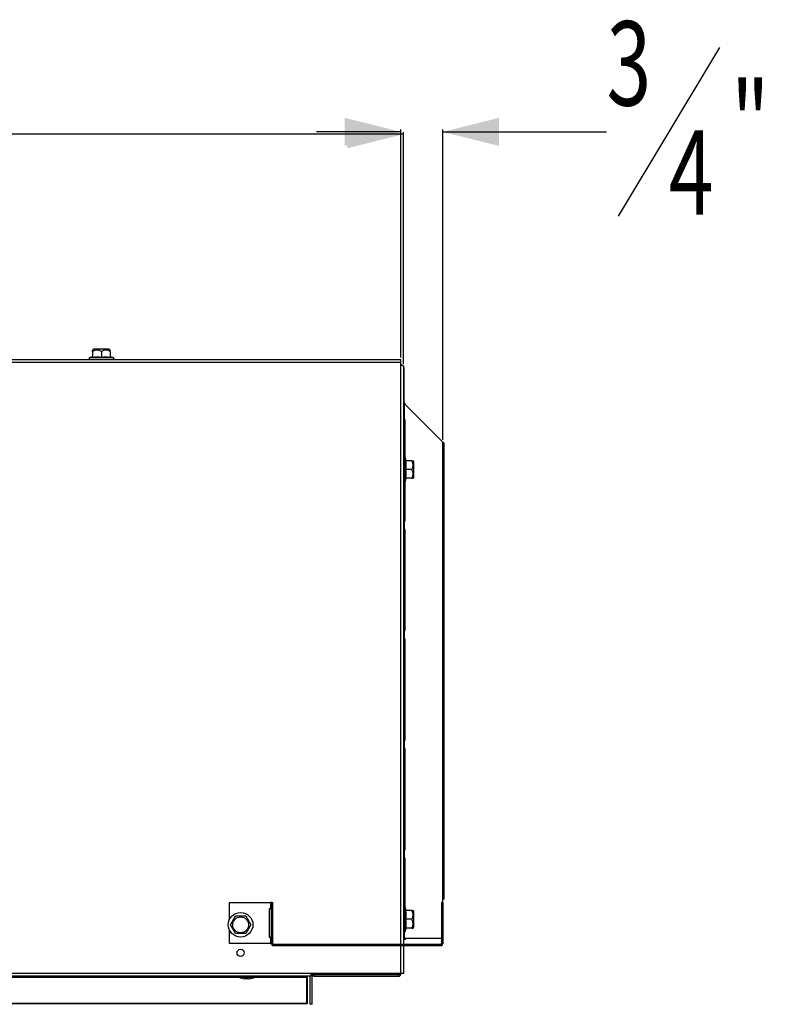
# Model space of a CAD drawing. Extents: x 1 to 119, y 3 to 68.
# Drawn here: x 76 to 90, y 50 to 67 of the extents above; entities that cross this region are included whole.
import ezdxf
from ezdxf.enums import TextEntityAlignment as Align

# ---------------------------------------------------------------- set-up
doc = ezdxf.new("R2010")
doc.units = 0
doc.layers.get('0').update_dxf_attribs({"linetype": 'CONTINUOUS'})
doc.layers.add('DIM', color=100, linetype='CONTINUOUS')
doc.dimstyles.new('SLDDIMSTYLE0', dxfattribs={"dimtxt": 1.5, "dimasz": 1, "dimexe": 0, "dimexo": 0.0625, "dimgap": 0.375, "dimtad": 0, "dimtih": 1, "dimtoh": 1, "dimrnd": 1e-09, "dimzin": 12, "dimsah": 1, "dimcen": 0.09, "dimazin": 3, "dimtfac": 1, "dimtofl": 0, "dimtmove": 0, "dimatfit": 3})
doc.dimstyles.new('SLDDIMSTYLE1', dxfattribs={"dimtxt": 1.5, "dimasz": 1, "dimexe": 0, "dimexo": 0.0625, "dimgap": 0.375, "dimtad": 0, "dimtih": 1, "dimtoh": 1, "dimrnd": 1e-09, "dimzin": 12, "dimsah": 1, "dimcen": 0.09, "dimazin": 3, "dimtfac": 1, "dimtmove": 0, "dimatfit": 3})

# ---------------------------------------------------------------- blocks, each defined once
blk = doc.blocks.new('_D_5')
at = {"layer": 'DIM'}
for p, q in [((58.619, 66.904), (56.819, 63.904)), ((31.905, 61.315), (31.905, 65.443)), ((31.905, 65.404), (54.394, 65.404)), ((83.155, 65.404), (60.665, 65.404)), ((83.155, 61.315), (83.155, 65.443))]:
    blk.add_line(p, q, dxfattribs=at)
for points in [[(31.905, 65.404), (32.905, 65.154), (32.905, 65.654)], [(83.155, 65.404), (82.155, 65.654), (82.155, 65.154)]]:
    blk.add_solid(points, dxfattribs=at)
at = {"layer": 'DIM', "width": 0.7}
for s, p in [('1', (56.611, 65.404, -16.571)), ('"', (58.828, 64.33, -16.571)), ('51', (54.394, 64.33, -16.571)), ('4', (57.719, 63.464, -16.571))]:
    blk.add_text(s, height=1.5, dxfattribs=at).set_placement(p, align=Align.BOTTOM_LEFT)
blk = doc.blocks.new('_D_7')
at = {"layer": 'DIM'}
for p, q in [((88.777, 66.945), (86.977, 63.945)), ((83.108, 65.445), (81.608, 65.445)), ((83.108, 61.433), (83.108, 65.485)), ((83.855, 59.967), (83.855, 65.485)), ((83.855, 65.445), (86.769, 65.445))]:
    blk.add_line(p, q, dxfattribs=at)
for points in [[(83.108, 65.445), (82.108, 65.695), (82.108, 65.195)], [(83.855, 65.445), (84.855, 65.195), (84.855, 65.695)]]:
    blk.add_solid(points, dxfattribs=at)
at = {"layer": 'DIM', "width": 0.7}
for s, p in [('3', (86.769, 65.445, -16.571)), ('"', (88.986, 64.371, -16.571)), ('4', (87.877, 63.506, -16.571))]:
    blk.add_text(s, height=1.5, dxfattribs=at).set_placement(p, align=Align.BOTTOM_LEFT)

msp = doc.modelspace()

# ---------------------------------------------------------------- linework, layer by layer
at = {"color": 7, "linetype": 'CONTINUOUS'}
for p, q in [((77.639, 61.581), (77.624, 61.565)), ((77.639, 61.581), (77.624, 61.565)), ((77.624, 61.541), (77.624, 61.565)), ((77.624, 61.541), (77.624, 61.435)), ((77.92, 61.581), (77.639, 61.581)), ((77.92, 61.581), (77.639, 61.581)), ((77.78, 61.541), (77.78, 61.435)), ((77.936, 61.565), (77.92, 61.581)), ((77.936, 61.565), (77.92, 61.581)), ((77.936, 61.541), (77.936, 61.565)), ((77.936, 61.541), (77.936, 61.435)), ((77.624, 61.442), (77.561, 61.425)), ((77.624, 61.441), (77.561, 61.425)), ((77.561, 61.425), (77.561, 61.393)), ((77.561, 61.425), (77.561, 61.425)), ((77.999, 61.425), (77.561, 61.425)), ((77.562, 61.425), (77.561, 61.425)), ((77.999, 61.425), (77.936, 61.442)), ((77.999, 61.425), (77.936, 61.441)), ((77.999, 61.425), (77.998, 61.425)), ((77.999, 61.393), (77.999, 61.425)), ((77.999, 61.425), (77.999, 61.425)), ((83.186, 59.658), (83.155, 59.658)), ((83.203, 59.596), (83.186, 59.658)), ((83.186, 59.221), (83.186, 59.658)), ((83.303, 59.596), (83.196, 59.596)), ((83.303, 59.596), (83.326, 59.596)), ((83.342, 59.58), (83.327, 59.596)), ((83.342, 59.299), (83.342, 59.58)), ((83.303, 59.439), (83.196, 59.439)), ((83.155, 59.221), (83.186, 59.221)), ((83.186, 59.221), (83.203, 59.283)), ((83.303, 59.283), (83.196, 59.283)), ((83.303, 59.283), (83.326, 59.283)), ((83.327, 59.283), (83.342, 59.299)), ((80.057, 51.741), (80.791, 51.741)), ((80.057, 51.431), (80.057, 51.741)), ((80.791, 51.741), (80.791, 51.624)), ((80.807, 51.741), (80.791, 51.741)), ((80.807, 51.741), (80.831, 51.741)), ((80.807, 51.007), (80.807, 51.741)), ((80.831, 51.007), (80.831, 51.741)), ((83.855, 51.741), (83.831, 51.741)), ((83.831, 51.741), (83.831, 51.007)), ((83.855, 51.741), (83.855, 51.007)), ((80.076, 51.342), (80.167, 51.499)), ((80.167, 51.499), (80.347, 51.499)), ((80.347, 51.499), (80.437, 51.342)), ((80.766, 51.624), (80.766, 51.124)), ((80.791, 51.624), (80.766, 51.624)), ((80.791, 51.624), (80.807, 51.624)), ((83.186, 51.658), (83.155, 51.658)), ((83.203, 51.596), (83.186, 51.658)), ((83.186, 51.221), (83.186, 51.658)), ((83.303, 51.596), (83.196, 51.596)), ((83.303, 51.596), (83.326, 51.596)), ((83.342, 51.58), (83.327, 51.596)), ((83.342, 51.299), (83.342, 51.58)), ((80.167, 51.186), (80.076, 51.342)), ((80.437, 51.342), (80.347, 51.186)), ((83.303, 51.439), (83.196, 51.439)), ((80.057, 51.007), (80.057, 51.254)), ((80.347, 51.186), (80.167, 51.186)), ((83.155, 51.221), (83.186, 51.221)), ((83.186, 51.221), (83.203, 51.283)), ((83.303, 51.283), (83.196, 51.283)), ((83.303, 51.283), (83.326, 51.283)), ((83.327, 51.283), (83.342, 51.299)), ((80.791, 51.007), (80.057, 51.007)), ((80.766, 51.124), (80.791, 51.124)), ((80.791, 51.124), (80.791, 51.007)), ((80.807, 51.124), (80.791, 51.124)), ((80.791, 51.007), (80.807, 51.007)), ((80.831, 51.007), (80.807, 51.007)), ((80.831, 50.967), (80.831, 50.991)), ((83.831, 50.991), (80.831, 50.991)), ((83.831, 50.967), (80.831, 50.967)), ((83.159, 51.085), (83.19, 51.085)), ((83.19, 51.085), (83.194, 51.099)), ((83.19, 51.085), (83.19, 51.099)), ((83.831, 51.007), (83.855, 51.007)), ((83.831, 50.967), (83.831, 50.991)), ((81.53, 49.927), (81.53, 50.452)), ((80.225, 50.427), (80.225, 50.412)), ((80.225, 50.412), (80.369, 50.412)), ((80.369, 50.38), (80.33, 50.38)), ((80.369, 50.412), (80.512, 50.412)), ((80.408, 50.38), (80.369, 50.38)), ((80.512, 50.412), (80.512, 50.427)), ((81.494, 49.927), (81.494, 50.427)), ((81.53, 49.927), (81.494, 49.927))]:
    msp.add_line(p, q, dxfattribs=at)
at = {"linetype": 'CONTINUOUS'}
for p, q in [((83.108, 61.393), (31.952, 61.393)), ((83.108, 61.346), (31.952, 61.346)), ((71.249, 61.394), (77.561, 61.394)), ((77.999, 61.394), (82.54, 61.394)), ((82.54, 61.393), (82.54, 61.394)), ((82.54, 61.394), (83.02, 61.394)), ((83.108, 61.346), (83.108, 61.393)), ((83.108, 61.296), (83.108, 61.346)), ((83.108, 61.31), (83.111, 61.31)), ((83.111, 61.296), (83.111, 61.31)), ((83.113, 61.301), (83.111, 61.304)), ((83.117, 61.295), (83.113, 61.301)), ((83.124, 61.294), (83.113, 61.301)), ((83.113, 61.296), (83.113, 61.301)), ((83.108, 50.991), (83.108, 61.296)), ((83.155, 61.276), (83.155, 50.991)), ((83.161, 61.252), (83.155, 61.252)), ((83.161, 61.252), (83.161, 60.647)), ((83.161, 60.647), (83.156, 60.647)), ((83.175, 60.324), (83.175, 60.608)), ((83.855, 59.928), (83.175, 60.608)), ((83.155, 60.324), (83.175, 60.324)), ((83.161, 60.324), (83.161, 59.658)), ((83.184, 60.324), (83.175, 60.324)), ((83.184, 59.658), (83.184, 60.324)), ((83.855, 51.741), (83.855, 59.928)), ((83.855, 59.925), (83.881, 59.898)), ((83.881, 51.819), (83.881, 59.898)), ((83.161, 59.221), (83.161, 58.524)), ((83.184, 58.524), (83.184, 59.221)), ((83.175, 58.524), (83.155, 58.524)), ((83.175, 58.374), (83.175, 58.524)), ((83.175, 58.524), (83.184, 58.524)), ((83.155, 58.374), (83.175, 58.374)), ((83.181, 58.323), (83.155, 58.323)), ((83.161, 58.374), (83.161, 58.323)), ((83.184, 58.374), (83.175, 58.374)), ((83.181, 58.198), (83.181, 58.323)), ((83.181, 58.323), (83.184, 58.323)), ((83.184, 56.574), (83.184, 58.374)), ((83.155, 58.198), (83.181, 58.198)), ((83.161, 58.198), (83.161, 57.198)), ((83.184, 58.198), (83.181, 58.198)), ((83.181, 57.198), (83.155, 57.198)), ((83.181, 57.073), (83.181, 57.198)), ((83.181, 57.198), (83.184, 57.198)), ((83.155, 57.073), (83.181, 57.073)), ((83.161, 57.073), (83.161, 56.574)), ((83.184, 57.073), (83.181, 57.073)), ((83.175, 56.574), (83.155, 56.574)), ((83.175, 56.424), (83.175, 56.574)), ((83.175, 56.574), (83.184, 56.574)), ((83.155, 56.424), (83.175, 56.424)), ((83.161, 56.424), (83.161, 56.073)), ((83.184, 56.424), (83.175, 56.424)), ((83.184, 54.624), (83.184, 56.424)), ((83.181, 56.073), (83.155, 56.073)), ((83.181, 55.948), (83.181, 56.073)), ((83.181, 56.073), (83.184, 56.073)), ((83.155, 55.948), (83.181, 55.948)), ((83.161, 55.948), (83.161, 54.948)), ((83.184, 55.948), (83.181, 55.948)), ((83.181, 54.948), (83.155, 54.948)), ((83.155, 54.823), (83.181, 54.823)), ((83.161, 54.823), (83.161, 54.624)), ((83.181, 54.823), (83.181, 54.948)), ((83.181, 54.948), (83.184, 54.948)), ((83.184, 54.823), (83.181, 54.823)), ((83.175, 54.624), (83.155, 54.624)), ((83.155, 54.474), (83.175, 54.474)), ((83.161, 54.474), (83.161, 53.823)), ((83.175, 54.474), (83.175, 54.624)), ((83.175, 54.624), (83.184, 54.624)), ((83.184, 54.474), (83.175, 54.474)), ((83.184, 52.674), (83.184, 54.474)), ((83.181, 53.823), (83.155, 53.823)), ((83.181, 53.698), (83.181, 53.823)), ((83.181, 53.823), (83.184, 53.823)), ((83.155, 53.698), (83.181, 53.698)), ((83.161, 53.698), (83.161, 52.698)), ((83.184, 53.698), (83.181, 53.698)), ((83.181, 52.698), (83.155, 52.698)), ((83.175, 52.674), (83.155, 52.674)), ((83.175, 52.524), (83.175, 52.674)), ((83.175, 52.674), (83.184, 52.674)), ((83.181, 52.698), (83.184, 52.698)), ((83.181, 52.674), (83.181, 52.698)), ((83.155, 52.524), (83.175, 52.524)), ((83.161, 52.524), (83.161, 51.658)), ((83.184, 52.524), (83.175, 52.524)), ((83.184, 51.658), (83.184, 52.524)), ((83.155, 52.054), (83.159, 52.054)), ((83.159, 51.658), (83.159, 52.054)), ((83.881, 51.819), (83.855, 51.793)), ((83.175, 51.099), (83.175, 51.221)), ((83.108, 50.474), (83.108, 50.967)), ((83.155, 51.099), (83.175, 51.099)), ((83.155, 50.967), (83.155, 50.474)), ((83.159, 50.991), (83.159, 51.099)), ((83.159, 50.554), (83.159, 50.967)), ((83.831, 51.099), (83.175, 51.099)), ((83.108, 50.474), (31.952, 50.474)), ((81.504, 50.463), (83.108, 50.463)), ((81.504, 50.463), (81.504, 50.427)), ((81.572, 50.427), (81.572, 50.455)), ((81.572, 50.455), (83.063, 50.455)), ((83.063, 50.455), (83.063, 50.427)), ((83.155, 50.474), (83.108, 50.474)), ((83.108, 50.463), (83.108, 50.474)), ((83.155, 50.554), (83.159, 50.554)), ((81.504, 50.427), (33.556, 50.427)), ((80.235, 50.407), (57.664, 50.407)), ((81.429, 50.407), (80.503, 50.407)), ((81.429, 50.427), (81.429, 50.407)), ((81.429, 50.407), (81.429, 49.943)), ((81.429, 50.407), (81.444, 50.407)), ((81.444, 50.407), (81.444, 50.427)), ((81.446, 50.427), (81.444, 50.427)), ((81.444, 50.407), (81.444, 49.943)), ((81.449, 50.427), (81.446, 50.427)), ((81.446, 50.427), (81.446, 50.427)), ((81.572, 50.427), (83.063, 50.427)), ((33.616, 49.943), (81.444, 49.943)), ((81.429, 49.943), (33.631, 49.943))]:
    msp.add_line(p, q, dxfattribs=at)
for points in [[(83.111, 61.31), (83.11, 61.32), (83.108, 61.327)], [(83.108, 61.296), (83.116, 61.296), (83.124, 61.295), (83.131, 61.293), (83.138, 61.291), (83.144, 61.289), (83.149, 61.286), (83.152, 61.283), (83.154, 61.28), (83.155, 61.276)], [(83.161, 61.252), (83.158, 61.265), (83.155, 61.268)]]:
    msp.add_lwpolyline(points, dxfattribs=at)
at = {"color": 7, "linetype": 'CONTINUOUS'}
for radius in [0.219, 0.141]:
    msp.add_circle((80.257, 51.342), radius, dxfattribs=at)
at = {"linetype": 'CONTINUOUS'}
msp.add_circle((80.257, 50.842), 0.064, dxfattribs=at)
at = {"color": 7, "linetype": 'CONTINUOUS'}
for centre, radius, start, end in [((77.702, 61.422), 0.142, 56.7092, 123.2908), ((77.858, 61.422), 0.142, 56.7092, 123.2908), ((77.702, 60.96), 0.481, 80.6502, 99.3498), ((77.858, 60.96), 0.481, 80.6502, 99.3498), ((82.722, 59.517), 0.481, 350.6502, 9.3498), ((83.184, 59.517), 0.142, 326.7092, 33.2908), ((82.722, 59.361), 0.481, 350.6502, 9.3498), ((83.184, 59.361), 0.142, 326.7092, 33.2908), ((82.722, 51.517), 0.481, 350.6502, 9.3498), ((83.184, 51.517), 0.142, 326.7092, 33.2908), ((82.722, 51.361), 0.481, 350.6502, 9.3498), ((83.184, 51.361), 0.142, 326.7092, 33.2908), ((80.846, 51.007), 0.0396, 180, 246.7763), ((80.846, 51.007), 0.0156, 180, 270), ((83.815, 51.007), 0.0156, 270, 0), ((83.815, 51.007), 0.0396, 293.2237, 0), ((80.369, 50.691), 0.314, 242.8059, 262.8537), ((80.369, 50.691), 0.314, 277.1463, 297.1941)]:
    msp.add_arc(centre, radius, start, end, dxfattribs=at)
at = {"linetype": 'CONTINUOUS'}
for centre, radius, start, end in [((83.248, 60.666), 0.0933, 186.1662, 218.7531), ((83.244, 60.654), 0.0827, 184.7405, 215.7542), ((81.572, 50.475), 0.048, 194.3543, 270), ((81.572, 50.475), 0.02, 216.5126, 270), ((83.063, 50.475), 0.048, 270, 0), ((83.063, 50.475), 0.02, 270, 323.4874)]:
    msp.add_arc(centre, radius, start, end, dxfattribs=at)

# ---------------------------------------------------------------- dimensions: what is measured, and where the dimension line sits
at = {"layer": 'DIM'}
for base, p1, p2, dimstyle, picture, middle in [((83.855, 65.445), (83.108, 61.393), (83.855, 59.928), 'SLDDIMSTYLE1', '_D_7', (88.796, 65.445)), ((83.155, 65.404), (31.905, 61.276), (83.155, 61.276), 'SLDDIMSTYLE0', '_D_5', (57.53, 65.404))]:
    dim = msp.add_linear_dim(base=base, p1=p1, p2=p2, dimstyle=dimstyle, dxfattribs=at)
    dim.commit()
    dim.dimension.update_dxf_attribs({"geometry": picture, "text_midpoint": middle, "dimtype": 160})

doc.saveas('drawing.dxf')
